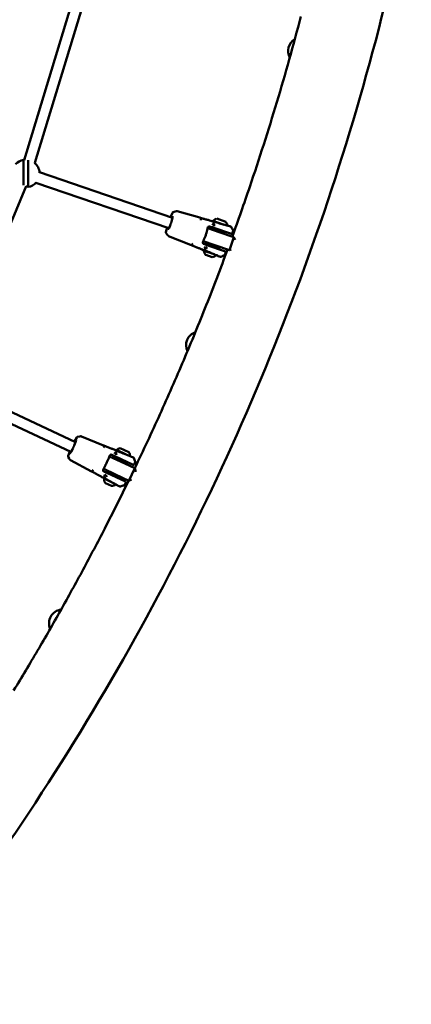
# Model space of a CAD drawing. Units: millimetres. Extents: x 0 to 17384, y 0 to 33067.
# Drawn here: x 14857 to 15428, y 24145 to 25579 of the extents above; entities that cross this region are included whole.
import ezdxf

# ---------------------------------------------------------------- set-up
doc = ezdxf.new("R2010")
doc.units = ezdxf.units.MM
doc.layers.add('MD_Visible', color=7, linetype='Continuous', lineweight=50)

# ---------------------------------------------------------------- blocks, each defined once
blk = doc.blocks.new('CustomObjectsInViewport8_0')
at = {"layer": 'MD_Visible'}
for p, q in [((9284.2, 4652.5), (9370.4, 4935.2)), ((9299.7, 4648.3), (9385.8, 4931)), ((9283.3, 4652.8), (9283.3, 4616)), ((9290, 4613.4), (9290, 4652.2)), ((9306.6, 4634.8), (9500.4, 4568.6)), ((9301.4, 4619.6), (9495.2, 4553.5)), ((9172.7, 4341), (9287.4, 4614.3)), ((9497.7, 4569.5), (9500.4, 4575.9)), ((9501.3, 4576.8), (9504.3, 4577.7)), ((9506.2, 4578), (9504.5, 4577.7)), ((9507.2, 4578), (9540.2, 4568.7)), ((9499.1, 4563.3), (9500.4, 4568.5)), ((9541.9, 4567.9), (9541.8, 4565.9)), ((9559.5, 4564), (9576, 4558.4)), ((9562.1, 4562), (9559.5, 4559.1)), ((9564.9, 4567.2), (9578.1, 4562.7)), ((9490.9, 4547.7), (9492.5, 4554.4)), ((9492.8, 4543.9), (9491, 4546.4)), ((9495.4, 4553.6), (9497.5, 4558.5)), ((9568.6, 4547.4), (9551.8, 4553.2)), ((9554.5, 4552.2), (9554.8, 4553.2)), ((9577.5, 4545.4), (9554.8, 4553.2)), ((9559.4, 4554.2), (9586.3, 4545.1)), ((9561, 4553.7), (9560.2, 4551.3)), ((9590.1, 4540.1), (9568.6, 4547.4)), ((9572.9, 4549.7), (9572.1, 4547.3)), ((9588.9, 4549.4), (9587.6, 4545.7)), ((9492.9, 4543.8), (9494, 4542.5)), ((9526.7, 4529.1), (9494.9, 4541.9)), ((9545.3, 4534.2), (9562.2, 4528.5)), ((9547.7, 4532.4), (9548, 4533.3)), ((9547.7, 4532.4), (9570.4, 4524.6)), ((9577.2, 4544.5), (9577.5, 4545.4)), ((9590.1, 4540.1), (9583.6, 4521.2)), ((9590.1, 4540.1), (9591.6, 4536.2)), ((9528.5, 4528.7), (9529.6, 4530.3)), ((9561.2, 4515.4), (9546.3, 4520.5)), ((9548.1, 4521), (9547.9, 4524.9)), ((9577.7, 4519.6), (9550.7, 4528.8)), ((9553.1, 4530.5), (9552.3, 4528.2)), ((9583.6, 4521.2), (9562.2, 4528.5)), ((9564.9, 4526.5), (9564.2, 4524.2)), ((9570.4, 4524.6), (9570.7, 4525.6)), ((9577, 4514.6), (9578.3, 4518.3)), ((9585.8, 4522.5), (9583.6, 4521.2)), ((9558.2, 4511.2), (9549.2, 4514.3)), ((9178.2, 4326.7), (9359.3, 4241.9)), ((9171.4, 4312.2), (9352.5, 4227.4)), ((9357.8, 4242.6), (9361, 4248.6)), ((9362, 4249.5), (9365.1, 4250)), ((9366.9, 4250.2), (9365.3, 4250)), ((9367.9, 4250.1), (9400.1, 4237)), ((9352.6, 4227.5), (9355.1, 4232.2)), ((9357.2, 4236.8), (9359.3, 4241.8)), ((9400.9, 4236.5), (9400.4, 4234.6)), ((9418.7, 4230.3), (9433.7, 4223.3)), ((9424.3, 4233), (9437, 4227)), ((9348.4, 4221.8), (9351, 4228.1)), ((9350, 4217.7), (9348.4, 4220.4)), ((9350.1, 4217.6), (9351, 4216.3)), ((9424.8, 4213.4), (9408.6, 4220.9)), ((9412.4, 4219.2), (9412.8, 4220.1)), ((9434.5, 4209.9), (9412.8, 4220.1)), ((9416.3, 4221.2), (9443.3, 4208.6)), ((9420.1, 4228.5), (9416.9, 4226)), ((9419.1, 4219.9), (9418, 4217.7)), ((9420.7, 4223.3), (9420.7, 4223.3)), ((9382.3, 4199.2), (9351.7, 4215.6)), ((9400.2, 4202.8), (9416.3, 4195.3)), ((9401.3, 4209.7), (9401.3, 4209.7)), ((9404.1, 4215.7), (9404.1, 4215.7)), ((9445.5, 4203.7), (9424.8, 4213.4)), ((9430.4, 4214.6), (9429.3, 4212.3)), ((9434.1, 4209), (9434.5, 4209.9)), ((9445.5, 4203.7), (9437, 4185.6)), ((9446.3, 4212.6), (9444.6, 4209.1)), ((9445.5, 4203.7), (9447, 4198.7)), ((9383.3, 4198.9), (9384.4, 4200.5)), ((9414.4, 4182.2), (9400.8, 4188.6)), ((9401.7, 4189.3), (9401.6, 4193.3)), ((9403.5, 4200.2), (9403.9, 4201.1)), ((9403.5, 4200.2), (9425.2, 4190)), ((9431.9, 4184.2), (9404.9, 4196.8)), ((9406.1, 4192.2), (9406.1, 4192.2)), ((9408.7, 4197.7), (9407.7, 4195.6)), ((9437, 4185.6), (9416.3, 4195.3)), ((9420, 4192.4), (9419, 4190.3)), ((9425.2, 4190), (9425.6, 4190.9)), ((9411.6, 4178), (9403, 4182)), ((9417.2, 4186.4), (9417.2, 4186.4)), ((9430.7, 4179.3), (9432.4, 4182.9)), ((9440.8, 4187.1), (9437, 4185.6))]:
    blk.add_line(p, q, dxfattribs=at)
for centre, start, end in [((9688.9, 4811.2), 120.5709, 208.5764), ((9540.2, 4383), 108.51, 206.3906), ((9340.5, 3978), 96.8002, 203.9914)]:
    blk.add_arc(centre, 20, start, end, dxfattribs=at)
at = {"layer": 'MD_Visible', "extrusion": (0, 0, -1)}
for centre, radius, start, end in [((-9286.7, 4633.1), 20, 42.4179, 80.3314), ((-9286.7, 4660), 7.92, 284.7027, 295.0282), ((-9286.7, 4633.1), 20, 128.9675, 177.14), ((-9286.7, 4633.1), 20, 220.5394, 260.3659), ((-9286.7, 4606.2), 7.92, 95.1002, 115.0627), ((-9560.7, 4563.6), 1.2, 333.8691, 18.8397), ((-9568.2, 4555.7), 12, 43.5549, 73.7356), ((-9560.7, 4563.6), 1.2, 309.5849, 309.5857), ((-9568.4, 4555.7), 12, 143.9438, 172.7034), ((-9579.2, 4557.3), 1.2, 201.6501, 201.6516), ((-9586.7, 4546), 1, 198.8397, 288.8397), ((-9554.3, 4520.4), 8, 309.7753, 0.8418), ((-9547.4, 4520.1), 1.2, 18.8397, 59.4508), ((-9547.4, 4520.1), 1.2, 81.8744, 81.91), ((-9577.3, 4518.7), 1, 108.8397, 198.8397), ((-9557.9, 4519.2), 8, 218.2538, 267.9042), ((-9419.8, 4229.8), 1.2, 341.5926, 25.0973), ((-9426.4, 4221.1), 12, 49.8125, 79.9932), ((-9419.8, 4229.8), 1.2, 320.2074, 320.2324), ((-9426.6, 4221.1), 12, 150.2014, 178.798), ((-9443.7, 4209.5), 1, 205.0973, 295.0973), ((-9408.7, 4187.6), 8, 316.0328, 7.0993), ((-9401.9, 4188.1), 1.2, 25.0973, 64.1009), ((-9401.9, 4188.1), 1.2, 82.4174, 82.4199), ((-9412.1, 4186), 8, 224.7646, 274.1617), ((-9416.9, 4181), 1.2, 200.848, 200.8489), ((-9431.5, 4183.3), 1, 115.0973, 205.0973)]:
    blk.add_arc(centre, radius, start, end, dxfattribs=at)
for centre, major_axis, ratio, start_param, end_param in [((9501.9, 4562.3), (-2.87, 0.87), 0.211252, 0, 0.000005), ((9540, 4567.9), (0.219, 0.727), 0.22222, -0.003836, 0.006326), ((9558.1, 4562.9), (0.353, 0.693), 0.778663, -0.159229, -0.144948), ((9559.5, 4557.5), (-0.75, -1.85), 0.426441, 1.561191, 2.347285), ((9548.8, 4526.1), (-0.54, -1.93), 0.426441, 0.79432, 1.580412), ((9399.8, 4236.3), (0.293, 0.701), 0.141715, -0.001538, 0.004154), ((9416.9, 4224.4), (-0.95, -1.76), 0.490136, 1.556624, 2.342719), ((9417.9, 4229), (0.397, 0.667), 0.723549, -0.11349, -0.10593), ((9402.8, 4194.4), (-0.74, -1.86), 0.490136, 0.798888, 1.58498)]:
    blk.add_ellipse(centre, major_axis=major_axis, ratio=ratio, start_param=start_param, end_param=end_param, dxfattribs=at)
at = {"layer": 'MD_Visible'}
for centre, major_axis, ratio, start_param, end_param in [((9503.2, 4567.5), (2.95, -0.55), 0.651764, 3.141593, 3.141618), ((9541.2, 4564.3), (-0.55, -1.93), 0.132143, 2.032572, 2.626747), ((9498.2, 4552.6), (-2.67, 1.37), 0.651764, 6.283158, 6.283185), ((9500.3, 4557.5), (-2.8, 1.07), 0.211252, 0, 0.000005), ((9527.1, 4530.1), (-0.373, -0.928), 0.195651, 0.000137, 0.008812), ((9530.2, 4532), (0.75, 1.86), 0.132146, 3.656431, 4.25061), ((9544.6, 4523), (-0.379, -0.925), 0.709071, 6.283141, 6.295405), ((9362, 4240.5), (2.81, -1.05), 0.65787, 3.141593, 3.141608), ((9399.7, 4233), (-0.75, -1.86), 0.060858, 2.036382, 2.630557), ((9355.3, 4226.2), (-2.6, 1.49), 0.65787, 6.283169, 6.283185), ((9382.8, 4200.1), (-0.471, -0.882), 0.124889, 0.000137, 0.004955), ((9385.2, 4202.1), (0.94, 1.77), 0.060862, 3.652622, 4.246801), ((9400.1, 4190.8), (-0.475, -0.88), 0.656747, 6.283183, 6.289667)]:
    blk.add_ellipse(centre, major_axis=major_axis, ratio=ratio, start_param=start_param, end_param=end_param, dxfattribs=at)
for points, knots in [([(8855.5, 3160.9), (8984.4, 3294.2), (9103.4, 3436.7), (9320.4, 3738.5), (9418.1, 3898), (9588.7, 4229.2), (9661.6, 4400.9), (9781.1, 4752.8), (9827.6, 4933), (9893.5, 5298.1), (9912.7, 5483.1), (9918.1, 5668.4)], [2.385639, 2.385639, 2.385639, 2.385639, 2.5300293, 2.5300293, 2.6759388, 2.6759388, 2.8218483, 2.8218483, 2.9677579, 2.9677579, 3.1136674, 3.1136674, 3.1136674, 3.1136674]), ([(9587.6, 4540.9), (9596.3, 4565.1), (9604.8, 4589.3), (9620, 4634), (9626.8, 4654.5), (9640, 4695.7), (9646.3, 4716.3), (9658.8, 4757.7), (9664.8, 4778.4), (9676.5, 4820), (9682.1, 4840.8), (9687.6, 4861.7)], [2.80107258, 2.80107258, 2.80107258, 2.80107258, 2.82184833, 2.82184833, 2.83934271, 2.83934271, 2.85684785, 2.85684785, 2.87435305, 2.87435305, 2.8918476, 2.8918476, 2.8918476, 2.8918476]), ([(9500.4, 4575.9), (9500.5, 4576), (9500.6, 4576.1), (9500.7, 4576.3), (9500.7, 4576.4), (9500.8, 4576.5), (9500.9, 4576.6), (9501.1, 4576.7), (9501.2, 4576.8), (9501.3, 4576.8)], [0, 0, 0, 0, 0.0471066, 0.0471066, 0.0770831, 0.0770831, 0.111381, 0.111381, 0.1496761, 0.1496761, 0.1496761, 0.1496761]), ([(9506.2, 4578), (9506.4, 4578.1), (9506.6, 4578.1), (9506.9, 4578.1), (9507, 4578), (9507.2, 4578)], [0, 0, 0, 0, 0.0640951, 0.0640951, 0.1023566, 0.1023566, 0.1023566, 0.1023566]), ([(9497.5, 4558.6), (9497.6, 4558.9), (9497.7, 4559.2), (9497.9, 4559.8), (9498, 4560.1), (9498.3, 4560.7), (9498.4, 4561), (9498.6, 4561.7), (9498.7, 4562), (9498.9, 4562.6), (9499, 4562.9), (9499.1, 4563.2)], [4.4965566, 4.4965566, 4.4965566, 4.4965566, 4.5828896, 4.5828896, 4.6692225, 4.6692225, 4.7555555, 4.7555555, 4.8418884, 4.8418884, 4.9282213, 4.9282213, 4.9282213, 4.9282213]), ([(9499.1, 4563.2), (9499.2, 4563.8), (9499.4, 4564.3), (9499.6, 4565.1), (9499.7, 4565.4), (9499.7, 4565.7), (9499.8, 4565.8), (9499.8, 4566), (9499.8, 4566.2), (9500, 4566.8), (9500.1, 4567.2), (9500.2, 4567.8), (9500.3, 4567.9), (9500.3, 4568.1)], [0, 0, 0, 0, 0.1765268, 0.1765268, 0.2734702, 0.2734702, 0.2919304, 0.2919304, 0.3473259, 0.3473259, 0.5141428, 0.5141428, 0.5739193, 0.5739193, 0.5739193, 0.5739193]), ([(9500.3, 4568.1), (9500.4, 4568.5), (9500.4, 4568.9), (9500.5, 4569.7), (9500.6, 4570), (9500.6, 4570.4), (9500.6, 4570.6), (9500.6, 4570.6), (9500.6, 4570.6), (9500.6, 4570.6)], [5.43419, 5.43419, 5.43419, 5.43419, 5.6039891, 5.6039891, 5.7737881, 5.7737881, 5.9435872, 5.9435872, 5.9693828, 5.9693828, 5.9693828, 5.9693828]), ([(9558.4, 4563.6), (9557.1, 4563.9), (9555.8, 4564.3), (9554.4, 4564.7), (9554.4, 4564.7), (9553.7, 4564.9), (9553, 4565.1), (9552.3, 4565.3), (9552.3, 4565.3), (9551.5, 4565.5), (9550.8, 4565.7), (9550, 4565.9), (9550, 4565.9), (9549.3, 4566.1), (9548.5, 4566.3), (9547.7, 4566.5), (9547.7, 4566.6), (9546.9, 4566.8), (9546.1, 4567), (9545.3, 4567.2), (9545.2, 4567.2), (9544.4, 4567.5), (9543.6, 4567.7), (9542.7, 4567.9), (9542.7, 4567.9), (9542.3, 4568.1), (9541.9, 4568.2), (9541.4, 4568.3), (9541.4, 4568.3), (9541.2, 4568.4), (9541, 4568.4), (9540.8, 4568.5), (9540.8, 4568.5), (9540.6, 4568.5), (9540.6, 4568.5), (9540.5, 4568.6), (9540.4, 4568.6), (9540.3, 4568.6), (9540.2, 4568.6), (9540.2, 4568.7)], [0, 0, 0, 0, 0.00556987, 0.00556987, 0.00560374, 0.00560374, 0.0083548, 0.0083548, 0.00840561, 0.00840561, 0.01113974, 0.01113974, 0.01120748, 0.01120748, 0.01392467, 0.01392467, 0.01400935, 0.01400935, 0.01670961, 0.01670961, 0.01681121, 0.01681121, 0.01949454, 0.01949454, 0.01961307, 0.01961307, 0.02088701, 0.02088701, 0.02101399, 0.02101399, 0.02158324, 0.02158324, 0.02171446, 0.02171446, 0.02193136, 0.02193136, 0.02210542, 0.02210542, 0.02227947, 0.02227947, 0.02227947, 0.02227947]), ([(9557.4, 4563.7), (9557.4, 4563.7), (9557.4, 4563.7), (9557.4, 4563.7), (9557.4, 4563.7), (9557.6, 4563.7), (9557.9, 4563.6), (9558.7, 4563.3), (9559.3, 4563.1), (9561, 4562.7), (9562, 4562.4), (9564.3, 4561.7), (9565.6, 4561.3), (9568.2, 4560.6), (9569.6, 4560.2), (9572.3, 4559.4), (9573.6, 4559), (9576.1, 4558.3), (9577.3, 4558), (9579.3, 4557.5), (9580.1, 4557.2), (9581.4, 4556.9), (9581.9, 4556.8), (9582.1, 4556.7), (9582.2, 4556.7), (9582.2, 4556.7), (9582.2, 4556.7), (9582.2, 4556.7)], [0.112189, 0.112189, 0.112189, 0.112189, 0.12374, 0.12374, 0.231314, 0.231314, 0.503211, 0.503211, 0.901938, 0.901938, 1.321269, 1.321269, 1.743181, 1.743181, 2.165443, 2.165443, 2.588934, 2.588934, 3.012399, 3.012399, 3.434803, 3.434803, 3.855978, 3.855978, 3.956762, 3.956762, 3.974622, 3.974622, 3.974622, 3.974622]), ([(9491, 4546.4), (9490.9, 4546.5), (9490.9, 4546.6), (9490.8, 4546.8), (9490.8, 4546.9), (9490.8, 4547.1), (9490.8, 4547.2), (9490.8, 4547.5), (9490.8, 4547.6), (9490.9, 4547.7)], [0, 0, 0, 0, 0.0341947, 0.0341947, 0.0680306, 0.0680306, 0.1029568, 0.1029568, 0.1497181, 0.1497181, 0.1497181, 0.1497181]), ([(9494.1, 4551.8), (9494.1, 4551.8), (9494.1, 4551.8), (9494.3, 4551.9), (9494.4, 4552.1), (9494.7, 4552.5), (9494.8, 4552.8), (9495.2, 4553.4), (9495.3, 4553.7), (9495.5, 4554)], [3.4553951, 3.4553951, 3.4553951, 3.4553951, 3.5348775, 3.5348775, 3.6934762, 3.6934762, 3.8632753, 3.8632753, 3.990588, 3.990588, 3.990588, 3.990588]), ([(9495.5, 4554), (9495.7, 4554.3), (9495.8, 4554.7), (9496.2, 4555.4), (9496.3, 4555.7), (9496.5, 4556.1), (9496.5, 4556.2), (9496.7, 4556.6), (9496.8, 4556.9), (9497.1, 4557.7), (9497.3, 4558.1), (9497.5, 4558.6)], [0, 0, 0, 0, 0.1651767, 0.1651767, 0.2776454, 0.2776454, 0.3143256, 0.3143256, 0.424461, 0.424461, 0.5738272, 0.5738272, 0.5738272, 0.5738272]), ([(9549.9, 4546.4), (9549.7, 4545.7), (9549.5, 4544.9), (9549.1, 4543.8), (9549, 4543.5), (9548.6, 4542.3), (9548.3, 4541.5), (9548, 4540.8)], [0, 0, 0, 0, 0.2356544, 0.2356544, 0.3506928, 0.3506928, 0.6039336, 0.6039336, 0.6039336, 0.6039336]), ([(9552.5, 4555.3), (9552.4, 4555.1), (9552.3, 4555), (9552.2, 4554.7), (9552.2, 4554.7), (9552.2, 4554.6)], [0, 0, 0, 0, 0.05674648, 0.05674648, 0.07631926, 0.07631926, 0.07631926, 0.07631926]), ([(9553.1, 4555.8), (9553, 4555.7), (9552.8, 4555.6), (9552.6, 4555.4), (9552.6, 4555.3), (9552.5, 4555.3)], [0, 0, 0, 0, 0.05444593, 0.05444593, 0.07803617, 0.07803617, 0.07803617, 0.07803617]), ([(9554.6, 4555.9), (9554.4, 4555.9), (9554.2, 4556), (9553.9, 4556), (9553.8, 4556), (9553.7, 4555.9)], [0, 0, 0, 0, 0.06784694, 0.06784694, 0.09964998, 0.09964998, 0.09964998, 0.09964998]), ([(9560.5, 4557.7), (9560.5, 4557.7), (9560.5, 4557.7), (9560.4, 4557.7), (9560.3, 4557.7), (9560.1, 4557.7), (9559.9, 4557.7), (9559.8, 4557.7), (9559.7, 4557.7), (9559.5, 4557.7), (9559.4, 4557.7), (9559.3, 4557.7), (9559.1, 4557.7)], [0, 0, 0, 0, 0.000056617, 0.000056617, 0.000056617, 0.000626577, 0.000626577, 0.000626577, 0.001033879, 0.001033879, 0.001033879, 0.001463336, 0.001463336, 0.001463336, 0.001463336]), ([(9562.6, 4557.8), (9562.6, 4557.8), (9562.5, 4557.8), (9562.4, 4557.8), (9562.4, 4557.8), (9562.3, 4557.8), (9562.2, 4557.8), (9562.2, 4557.8), (9562.1, 4557.8), (9562, 4557.8), (9561.9, 4557.8), (9561.9, 4557.8), (9561.8, 4557.8), (9561.7, 4557.8), (9561.7, 4557.8), (9561.6, 4557.8), (9561.6, 4557.8), (9561.6, 4557.7), (9561.5, 4557.7), (9561.5, 4557.7), (9561.4, 4557.7), (9561.3, 4557.7), (9561.3, 4557.7), (9561.2, 4557.7), (9561.1, 4557.7), (9561.1, 4557.7), (9561.1, 4557.7), (9561.1, 4557.7), (9561, 4557.7), (9560.9, 4557.7), (9560.9, 4557.7), (9560.8, 4557.7), (9560.7, 4557.7), (9560.6, 4557.7), (9560.6, 4557.7), (9560.5, 4557.7), (9560.5, 4557.7)], [-0.000028545, -0.000028545, -0.000028545, -0.000028545, 0.000169542, 0.000169542, 0.000169542, 0.000369659, 0.000369659, 0.000369659, 0.000574198, 0.000574198, 0.000574198, 0.000781699, 0.000781699, 0.000781699, 0.000994637, 0.000994637, 0.000994637, 0.0010668, 0.0010668, 0.0010668, 0.001288385, 0.001288385, 0.001288385, 0.001490327, 0.001490327, 0.001490327, 0.001519101, 0.001519101, 0.001519101, 0.001755334, 0.001755334, 0.001755334, 0.002001343, 0.002001343, 0.002001343, 0.00216204, 0.00216204, 0.00216204, 0.00216204]), ([(9580.3, 4557.4), (9581.5, 4557), (9582.5, 4556.7), (9584.2, 4556.2), (9584.8, 4556), (9585.2, 4555.9), (9585.3, 4555.8), (9585.4, 4555.8), (9585.4, 4555.8), (9585.5, 4555.7), (9585.6, 4555.7), (9585.7, 4555.7), (9585.7, 4555.6), (9585.8, 4555.6), (9585.8, 4555.5), (9585.9, 4555.4), (9585.9, 4555.4), (9586, 4555.3)], [2.507293, 2.507293, 2.507293, 2.507293, 3.017722, 3.017722, 3.550925, 3.550925, 3.704234, 3.704234, 3.779838, 3.779838, 3.820319, 3.820319, 3.838844, 3.838844, 3.856247, 3.856247, 3.87826, 3.87826, 3.87826, 3.87826]), ([(9588.8, 4550.2), (9588.9, 4550.1), (9588.9, 4550), (9588.9, 4549.8), (9588.9, 4549.7), (9588.9, 4549.5), (9588.9, 4549.5), (9588.9, 4549.4)], [0, 0, 0, 0, 0.0306987, 0.0306987, 0.06268074, 0.06268074, 0.08495772, 0.08495772, 0.08495772, 0.08495772]), ([(9494.9, 4541.9), (9494.7, 4542), (9494.6, 4542.1), (9494.3, 4542.3), (9494.2, 4542.4), (9494.1, 4542.5), (9494.1, 4542.5), (9494, 4542.5)], [0, 0, 0, 0, 0.0495345, 0.0495345, 0.096908, 0.096908, 0.1024759, 0.1024759, 0.1024759, 0.1024759]), ([(9544.8, 4532.9), (9544.7, 4532.7), (9544.6, 4532.5), (9544.6, 4532.3), (9544.6, 4532.2), (9544.6, 4532.2)], [0, 0, 0, 0, 0.0667428, 0.0667428, 0.0762039, 0.0762039, 0.0762039, 0.0762039]), ([(9544.6, 4532.2), (9544.6, 4532), (9544.7, 4531.8), (9544.8, 4531.6), (9544.8, 4531.5), (9544.8, 4531.4)], [0, 0, 0, 0, 0.05733265, 0.05733265, 0.07800599, 0.07800599, 0.07800599, 0.07800599]), ([(9544.8, 4531.4), (9544.9, 4531.3), (9545, 4531.1), (9545.1, 4531), (9545.1, 4531), (9545.2, 4530.9)], [0, 0, 0, 0, 0.05298493, 0.05298493, 0.06062656, 0.06062656, 0.06062656, 0.06062656]), ([(9445.5, 4203.7), (9458, 4229.7), (9470.2, 4255.8), (9494, 4308.4), (9505.6, 4334.8), (9528.2, 4387.9), (9539.1, 4414.6), (9560.4, 4468.2), (9570.7, 4495.1), (9580.7, 4522.2)], [2.70234391, 2.70234391, 2.70234391, 2.70234391, 2.72566345, 2.72566345, 2.74900852, 2.74900852, 2.77235374, 2.77235374, 2.79567369, 2.79567369, 2.79567369, 2.79567369]), ([(9526.7, 4529.1), (9526.7, 4529.1), (9526.8, 4529.1), (9526.9, 4529.1), (9527, 4529), (9527.1, 4529), (9527.2, 4528.9), (9527.4, 4528.9), (9527.6, 4528.8), (9527.8, 4528.7), (9528.3, 4528.5), (9528.7, 4528.3), (9529.1, 4528.2), (9529.9, 4527.8), (9530.7, 4527.5), (9531.5, 4527.2), (9531.6, 4527.2), (9531.6, 4527.2), (9531.6, 4527.2), (9532.4, 4526.9), (9533.1, 4526.5), (9533.9, 4526.2), (9533.9, 4526.2), (9533.9, 4526.2), (9533.9, 4526.2), (9534.7, 4525.9), (9535.4, 4525.6), (9536.1, 4525.3), (9536.2, 4525.3), (9536.2, 4525.3), (9536.2, 4525.3), (9536.9, 4525), (9537.6, 4524.7), (9538.3, 4524.4), (9538.3, 4524.4), (9538.3, 4524.4), (9538.4, 4524.4), (9539, 4524.1), (9539.7, 4523.9), (9540.4, 4523.6), (9540.4, 4523.6), (9540.4, 4523.6), (9540.4, 4523.6), (9541.7, 4523), (9543, 4522.5), (9544.2, 4522)], [0, 0, 0, 0, 0.00017256, 0.00017256, 0.00017256, 0.00056002, 0.00056002, 0.00056002, 0.00125442, 0.00125442, 0.00125442, 0.00264326, 0.00264326, 0.00264326, 0.00542098, 0.00542098, 0.00542098, 0.0055218, 0.0055218, 0.0055218, 0.00819867, 0.00819867, 0.00819867, 0.0082827, 0.0082827, 0.0082827, 0.01097638, 0.01097638, 0.01097638, 0.01104359, 0.01104359, 0.01104359, 0.01375408, 0.01375408, 0.01375408, 0.01380449, 0.01380449, 0.01380449, 0.01653178, 0.01653178, 0.01653178, 0.01656539, 0.01656539, 0.01656539, 0.02208719, 0.02208719, 0.02208719, 0.02208719]), ([(9566.6, 4513.2), (9566.6, 4513.2), (9566.6, 4513.2), (9566.6, 4513.2), (9566.6, 4513.2), (9566.4, 4513.3), (9566.2, 4513.4), (9565.5, 4513.7), (9564.9, 4513.9), (9563.4, 4514.5), (9562.5, 4514.9), (9560.4, 4515.8), (9559.2, 4516.2), (9556.8, 4517.2), (9555.5, 4517.7), (9553.1, 4518.7), (9551.8, 4519.2), (9549.5, 4520.1), (9548.5, 4520.5), (9546.6, 4521.3), (9545.8, 4521.6), (9544.6, 4522), (9544.2, 4522.2), (9543.9, 4522.3), (9543.9, 4522.3), (9543.9, 4522.3)], [0.110751, 0.110751, 0.110751, 0.110751, 0.119894, 0.119894, 0.220275, 0.220275, 0.471904, 0.471904, 0.849489, 0.849489, 1.248504, 1.248504, 1.650493, 1.650493, 2.053125, 2.053125, 2.455772, 2.455772, 2.858591, 2.858591, 3.260483, 3.260483, 3.660454, 3.660454, 3.783405, 3.783405, 3.783405, 3.783405]), ([(9545.2, 4530.9), (9545.3, 4530.8), (9545.5, 4530.7), (9545.7, 4530.5), (9545.8, 4530.5), (9546, 4530.4)], [0.002429, 0.002429, 0.002429, 0.002429, 0.06417519, 0.06417519, 0.10210639, 0.10210639, 0.10210639, 0.10210639]), ([(9548.4, 4526.2), (9548.5, 4526.2), (9548.6, 4526.1), (9548.7, 4526), (9548.8, 4525.9), (9549, 4525.8), (9549.1, 4525.6), (9549.2, 4525.6), (9549.3, 4525.5), (9549.4, 4525.4), (9549.4, 4525.4), (9549.4, 4525.4), (9549.5, 4525.4)], [-0.000024902, -0.000024902, -0.000024902, -0.000024902, 0.000404537, 0.000404537, 0.000404537, 0.000974495, 0.000974495, 0.000974495, 0.001381805, 0.001381805, 0.001381805, 0.001438434, 0.001438434, 0.001438434, 0.001438434]), ([(9549.5, 4525.4), (9549.5, 4525.3), (9549.6, 4525.3), (9549.7, 4525.2), (9549.7, 4525.2), (9549.8, 4525.1), (9549.8, 4525.1), (9549.9, 4525.1), (9549.9, 4525), (9550, 4525), (9550, 4524.9), (9550.1, 4524.9), (9550.1, 4524.8), (9550.2, 4524.8), (9550.2, 4524.8), (9550.3, 4524.7), (9550.3, 4524.7), (9550.4, 4524.6), (9550.4, 4524.6), (9550.5, 4524.5), (9550.6, 4524.5), (9550.6, 4524.4), (9550.6, 4524.4), (9550.6, 4524.4), (9550.7, 4524.4), (9550.7, 4524.3), (9550.7, 4524.3), (9550.8, 4524.2), (9550.8, 4524.2), (9550.9, 4524.2), (9550.9, 4524.1), (9551, 4524.1), (9551, 4524.1), (9551, 4524), (9551.1, 4524), (9551.1, 4524), (9551.1, 4524)], [0.000000021, 0.000000021, 0.000000021, 0.000000021, 0.000252764, 0.000252764, 0.000252764, 0.000502871, 0.000502871, 0.000502871, 0.000663013, 0.000663013, 0.000663013, 0.000909853, 0.000909853, 0.000909853, 0.001081874, 0.001081874, 0.001081874, 0.001325085, 0.001325085, 0.001325085, 0.001564677, 0.001564677, 0.001564677, 0.001622811, 0.001622811, 0.001622811, 0.001791644, 0.001791644, 0.001791644, 0.001957926, 0.001957926, 0.001957926, 0.002121443, 0.002121443, 0.002121443, 0.002163748, 0.002163748, 0.002163748, 0.002163748]), ([(9571.1, 4511.7), (9571, 4511.7), (9570.9, 4511.6), (9570.8, 4511.6), (9570.7, 4511.6), (9570.7, 4511.6), (9570.6, 4511.6), (9570.5, 4511.6), (9570.5, 4511.6), (9570.5, 4511.7), (9570.4, 4511.7), (9570.4, 4511.7), (9570.3, 4511.7), (9570.2, 4511.7), (9570, 4511.8), (9569.5, 4512), (9569.1, 4512.1), (9567.8, 4512.6), (9566.8, 4513), (9565.1, 4513.7), (9564.6, 4513.9), (9564, 4514.1)], [0, 0, 0, 0, 0.030873, 0.030873, 0.043457, 0.043457, 0.063286, 0.063286, 0.083407, 0.083407, 0.115788, 0.115788, 0.198745, 0.198745, 0.447782, 0.447782, 0.793364, 0.793364, 1.344742, 1.344742, 1.555032, 1.555032, 1.555032, 1.555032]), ([(9577, 4514.6), (9577, 4514.5), (9576.9, 4514.4), (9576.8, 4514.2), (9576.7, 4514.2), (9576.6, 4514.1), (9576.5, 4514), (9576.5, 4514)], [0, 0, 0, 0, 0.03305669, 0.03305669, 0.06619702, 0.06619702, 0.08494277, 0.08494277, 0.08494277, 0.08494277]), ([(9361, 4248.6), (9361.1, 4248.7), (9361.1, 4248.8), (9361.2, 4249), (9361.3, 4249.1), (9361.4, 4249.2), (9361.5, 4249.3), (9361.6, 4249.4), (9361.6, 4249.4), (9361.8, 4249.5), (9361.9, 4249.5), (9362, 4249.5)], [0, 0, 0, 0, 0.0393237, 0.0393237, 0.0846445, 0.0846445, 0.1036807, 0.1036807, 0.1289216, 0.1289216, 0.1586272, 0.1586272, 0.1586272, 0.1586272]), ([(9366.9, 4250.2), (9367.1, 4250.2), (9367.3, 4250.2), (9367.6, 4250.2), (9367.8, 4250.1), (9367.9, 4250.1)], [0, 0, 0, 0, 0.0648299, 0.0648299, 0.1043838, 0.1043838, 0.1043838, 0.1043838]), ([(9353.3, 4228.9), (9353.7, 4229.5), (9354, 4230.2), (9354.4, 4230.9), (9354.4, 4230.9), (9354.4, 4230.9), (9354.4, 4230.9), (9354.4, 4231), (9354.4, 4231), (9354.5, 4231.2), (9354.6, 4231.3), (9354.8, 4231.7), (9354.9, 4232), (9355.1, 4232.3)], [0, 0, 0, 0, 0.2507352, 0.2507352, 0.2513626, 0.2513626, 0.2563817, 0.2563817, 0.2764588, 0.2764588, 0.315547, 0.315547, 0.4184412, 0.4184412, 0.4184412, 0.4184412]), ([(9355.1, 4232.3), (9355.2, 4232.6), (9355.4, 4232.9), (9355.7, 4233.5), (9355.8, 4233.8), (9356.1, 4234.4), (9356.2, 4234.7), (9356.5, 4235.3), (9356.7, 4235.6), (9356.9, 4236.2), (9357.1, 4236.5), (9357.2, 4236.8)], [4.4965566, 4.4965566, 4.4965566, 4.4965566, 4.5828896, 4.5828896, 4.6692225, 4.6692225, 4.7555555, 4.7555555, 4.8418884, 4.8418884, 4.9282213, 4.9282213, 4.9282213, 4.9282213]), ([(9357.2, 4236.8), (9357.3, 4237.1), (9357.4, 4237.3), (9357.6, 4237.8), (9357.7, 4238), (9357.8, 4238.2), (9357.8, 4238.2), (9357.8, 4238.3), (9357.8, 4238.3), (9357.8, 4238.3), (9357.8, 4238.3), (9357.8, 4238.3), (9357.8, 4238.3), (9357.8, 4238.3), (9357.8, 4238.3), (9357.8, 4238.3)], [0, 0, 0, 0, 0.0914722, 0.0914722, 0.1600516, 0.1600516, 0.1664788, 0.1664788, 0.1676839, 0.1676839, 0.1677196, 0.1677196, 0.1677375, 0.1677375, 0.1677482, 0.1677482, 0.1677482, 0.1677482]), ([(9358.7, 4240.3), (9358.7, 4240.3), (9358.7, 4240.3), (9358.7, 4240.3), (9358.7, 4240.3), (9358.7, 4240.3), (9358.7, 4240.3), (9358.7, 4240.3), (9358.7, 4240.3), (9358.7, 4240.3), (9358.7, 4240.3), (9358.7, 4240.3), (9358.7, 4240.3), (9358.7, 4240.4), (9358.7, 4240.4), (9358.9, 4240.8), (9359, 4241.2), (9359.2, 4241.5)], [0, 0, 0, 0, 0.0000352, 0.0000352, 0.0000937, 0.0000937, 0.0002109, 0.0002109, 0.0004453, 0.0004453, 0.000914, 0.000914, 0.0018514, 0.0018514, 0.0162738, 0.0162738, 0.1672176, 0.1672176, 0.1672176, 0.1672176]), ([(9359.2, 4241.5), (9359.3, 4242), (9359.5, 4242.4), (9359.7, 4243.1), (9359.8, 4243.5), (9360, 4244), (9360, 4244.2), (9360, 4244.3), (9360, 4244.3), (9360, 4244.3)], [5.43419, 5.43419, 5.43419, 5.43419, 5.6039891, 5.6039891, 5.7737881, 5.7737881, 5.9435872, 5.9435872, 6.0078136, 6.0078136, 6.0078136, 6.0078136]), ([(9418.3, 4229.7), (9417, 4230.2), (9415.6, 4230.7), (9414.2, 4231.3), (9414.2, 4231.3), (9413.5, 4231.6), (9412.8, 4231.9), (9412, 4232.2), (9412, 4232.2), (9411.3, 4232.5), (9410.6, 4232.8), (9409.8, 4233.1), (9409.8, 4233.1), (9409, 4233.4), (9408.2, 4233.7), (9407.4, 4234), (9407.4, 4234), (9406.6, 4234.4), (9405.9, 4234.7), (9405, 4235), (9405, 4235), (9404.2, 4235.3), (9403.4, 4235.7), (9402.6, 4236), (9402.5, 4236), (9402.1, 4236.2), (9401.7, 4236.3), (9401.3, 4236.5), (9401.3, 4236.5), (9401, 4236.6), (9400.9, 4236.7), (9400.7, 4236.8), (9400.6, 4236.8), (9400.5, 4236.8), (9400.4, 4236.9), (9400.3, 4236.9), (9400.3, 4236.9), (9400.2, 4237), (9400.1, 4237), (9400.1, 4237)], [0, 0, 0, 0, 0.00556987, 0.00556987, 0.00560374, 0.00560374, 0.0083548, 0.0083548, 0.00840561, 0.00840561, 0.01113974, 0.01113974, 0.01120748, 0.01120748, 0.01392467, 0.01392467, 0.01400935, 0.01400935, 0.01670961, 0.01670961, 0.01681121, 0.01681121, 0.01949454, 0.01949454, 0.01961307, 0.01961307, 0.02088701, 0.02088701, 0.02101399, 0.02101399, 0.02158324, 0.02158324, 0.02171446, 0.02171446, 0.02193136, 0.02193136, 0.02210542, 0.02210542, 0.02227947, 0.02227947, 0.02227947, 0.02227947]), ([(9416.5, 4230.3), (9416.5, 4230.3), (9416.5, 4230.3), (9416.5, 4230.3), (9416.5, 4230.3), (9416.7, 4230.2), (9416.9, 4230.1), (9417.6, 4229.8), (9418.3, 4229.6), (9419.8, 4228.9), (9420.8, 4228.5), (9423, 4227.6), (9424.2, 4227.1), (9426.8, 4226.1), (9428.1, 4225.5), (9430.7, 4224.5), (9432, 4224), (9434.4, 4223), (9435.6, 4222.5), (9437.5, 4221.7), (9438.3, 4221.4), (9439.6, 4220.9), (9440.1, 4220.7), (9440.4, 4220.6), (9440.4, 4220.6), (9440.5, 4220.6), (9440.5, 4220.6), (9440.5, 4220.6)], [0.106593, 0.106593, 0.106593, 0.106593, 0.114173, 0.114173, 0.213242, 0.213242, 0.487944, 0.487944, 0.892569, 0.892569, 1.312742, 1.312742, 1.735277, 1.735277, 2.158271, 2.158271, 2.581395, 2.581395, 3.005168, 3.005168, 3.428077, 3.428077, 3.849639, 3.849639, 3.96222, 3.96222, 4.005537, 4.005537, 4.005537, 4.005537]), ([(9348.4, 4220.4), (9348.3, 4220.5), (9348.3, 4220.6), (9348.2, 4220.9), (9348.2, 4221), (9348.2, 4221.1), (9348.2, 4221.2), (9348.3, 4221.4), (9348.3, 4221.4), (9348.4, 4221.6), (9348.4, 4221.7), (9348.4, 4221.8)], [0, 0, 0, 0, 0.0329087, 0.0329087, 0.0653675, 0.0653675, 0.0924178, 0.0924178, 0.1229402, 0.1229402, 0.1585419, 0.1585419, 0.1585419, 0.1585419]), ([(9351.7, 4215.6), (9351.6, 4215.6), (9351.4, 4215.7), (9351.2, 4216), (9351.1, 4216.1), (9351, 4216.2), (9351, 4216.2), (9351, 4216.3)], [0, 0, 0, 0, 0.0490783, 0.0490783, 0.0965616, 0.0965616, 0.1045237, 0.1045237, 0.1045237, 0.1045237]), ([(9351.1, 4225.3), (9351.1, 4225.3), (9351.1, 4225.3), (9351.1, 4225.3), (9351.2, 4225.3), (9351.3, 4225.5), (9351.5, 4225.7), (9351.8, 4226.3), (9352, 4226.6), (9352.4, 4227.2), (9352.5, 4227.4), (9352.7, 4227.7)], [3.4169643, 3.4169643, 3.4169643, 3.4169643, 3.4184651, 3.4184651, 3.5322192, 3.5322192, 3.7020182, 3.7020182, 3.8718173, 3.8718173, 3.990588, 3.990588, 3.990588, 3.990588]), ([(9352.7, 4227.7), (9352.8, 4227.9), (9352.9, 4228.1), (9353.1, 4228.4), (9353.1, 4228.5), (9353.2, 4228.7), (9353.3, 4228.8), (9353.3, 4228.8), (9353.3, 4228.8), (9353.3, 4228.9), (9353.3, 4228.9), (9353.3, 4228.9), (9353.3, 4228.9), (9353.3, 4228.9), (9353.3, 4228.9), (9353.3, 4228.9), (9353.3, 4228.9), (9353.3, 4228.9)], [0, 0, 0, 0, 0.0859463, 0.0859463, 0.1380708, 0.1380708, 0.1576086, 0.1576086, 0.1649349, 0.1649349, 0.1663086, 0.1663086, 0.1673803, 0.1673803, 0.1674138, 0.1674138, 0.1674239, 0.1674239, 0.1674239, 0.1674239]), ([(9409.7, 4222.9), (9409.5, 4222.8), (9409.4, 4222.7), (9409.3, 4222.4), (9409.3, 4222.4), (9409.2, 4222.3)], [0, 0, 0, 0, 0.0563072, 0.0563072, 0.0767295, 0.0767295, 0.0767295, 0.0767295]), ([(9410.3, 4223.3), (9410.2, 4223.3), (9410, 4223.2), (9409.8, 4223), (9409.7, 4223), (9409.7, 4222.9)], [0, 0, 0, 0, 0.05439987, 0.05439987, 0.07857345, 0.07857345, 0.07857345, 0.07857345]), ([(9411.9, 4223.3), (9411.7, 4223.4), (9411.5, 4223.4), (9411.1, 4223.5), (9411, 4223.5), (9410.8, 4223.5)], [0, 0, 0, 0, 0.0657096, 0.0657096, 0.1087117, 0.1087117, 0.1087117, 0.1087117]), ([(9417.7, 4224.6), (9417.7, 4224.6), (9417.7, 4224.6), (9417.6, 4224.6), (9417.5, 4224.6), (9417.3, 4224.6), (9417.1, 4224.6), (9417, 4224.6), (9416.9, 4224.6), (9416.8, 4224.7), (9416.6, 4224.7), (9416.5, 4224.7), (9416.4, 4224.7)], [0, 0, 0, 0, 0.000056617, 0.000056617, 0.000056617, 0.000626577, 0.000626577, 0.000626577, 0.001033879, 0.001033879, 0.001033879, 0.001463336, 0.001463336, 0.001463336, 0.001463336]), ([(9419.8, 4224.5), (9419.7, 4224.5), (9419.6, 4224.5), (9419.6, 4224.5), (9419.5, 4224.5), (9419.5, 4224.5), (9419.4, 4224.5), (9419.3, 4224.5), (9419.2, 4224.5), (9419.2, 4224.5), (9419.1, 4224.5), (9419, 4224.5), (9419, 4224.5), (9418.9, 4224.5), (9418.8, 4224.5), (9418.8, 4224.5), (9418.7, 4224.5), (9418.7, 4224.5), (9418.7, 4224.5), (9418.6, 4224.5), (9418.6, 4224.5), (9418.5, 4224.5), (9418.4, 4224.5), (9418.4, 4224.5), (9418.3, 4224.5), (9418.3, 4224.5), (9418.3, 4224.5), (9418.3, 4224.5), (9418.2, 4224.5), (9418.1, 4224.5), (9418.1, 4224.5), (9418, 4224.5), (9417.9, 4224.5), (9417.8, 4224.6), (9417.8, 4224.6), (9417.7, 4224.6), (9417.7, 4224.6)], [-0.000028545, -0.000028545, -0.000028545, -0.000028545, 0.000169542, 0.000169542, 0.000169542, 0.000369659, 0.000369659, 0.000369659, 0.000574198, 0.000574198, 0.000574198, 0.000781699, 0.000781699, 0.000781699, 0.000994637, 0.000994637, 0.000994637, 0.0010668, 0.0010668, 0.0010668, 0.001288385, 0.001288385, 0.001288385, 0.001490327, 0.001490327, 0.001490327, 0.001519101, 0.001519101, 0.001519101, 0.001755334, 0.001755334, 0.001755334, 0.002001343, 0.002001343, 0.002001343, 0.002162038, 0.002162038, 0.002162038, 0.002162038]), ([(9438.6, 4221.4), (9438.8, 4221.3), (9439.1, 4221.2), (9440.4, 4220.7), (9441.4, 4220.3), (9442.8, 4219.7), (9443.2, 4219.5), (9443.5, 4219.4), (9443.5, 4219.4), (9443.6, 4219.3), (9443.6, 4219.3), (9443.6, 4219.3), (9443.7, 4219.3), (9443.7, 4219.2), (9443.7, 4219.2), (9443.8, 4219.2), (9443.8, 4219.2), (9443.9, 4219.1), (9443.9, 4219), (9444, 4218.9), (9444, 4218.9), (9444, 4218.8)], [2.392805, 2.392805, 2.392805, 2.392805, 2.494319, 2.494319, 3.026591, 3.026591, 3.559157, 3.559157, 3.650725, 3.650725, 3.697093, 3.697093, 3.711382, 3.711382, 3.720313, 3.720313, 3.738436, 3.738436, 3.755879, 3.755879, 3.774161, 3.774161, 3.774161, 3.774161]), ([(9399.5, 4201.6), (9399.4, 4201.4), (9399.4, 4201.2), (9399.3, 4200.9), (9399.3, 4200.9), (9399.3, 4200.8)], [0, 0, 0, 0, 0.06642285, 0.06642285, 0.07661384, 0.07661384, 0.07661384, 0.07661384]), ([(9405.9, 4214.5), (9405.6, 4213.8), (9405.3, 4213.1), (9404.7, 4211.7), (9404.3, 4211), (9403.8, 4209.9), (9403.6, 4209.5), (9403.4, 4209.2)], [0, 0, 0, 0, 0.232843, 0.232843, 0.4626808, 0.4626808, 0.6010095, 0.6010095, 0.6010095, 0.6010095]), ([(9446.3, 4213.4), (9446.3, 4213.3), (9446.4, 4213.2), (9446.4, 4213), (9446.4, 4212.9), (9446.3, 4212.7), (9446.3, 4212.7), (9446.3, 4212.6)], [0, 0, 0, 0, 0.0316271, 0.0316271, 0.06390182, 0.06390182, 0.08395421, 0.08395421, 0.08395421, 0.08395421]), ([(9382.3, 4199.2), (9382.4, 4199.2), (9382.4, 4199.2), (9382.5, 4199.1), (9382.6, 4199.1), (9382.7, 4199), (9382.8, 4198.9), (9383, 4198.8), (9383.2, 4198.7), (9383.5, 4198.6), (9383.9, 4198.4), (9384.3, 4198.2), (9384.7, 4198), (9385.5, 4197.5), (9386.2, 4197.1), (9387, 4196.7), (9387.1, 4196.7), (9387.1, 4196.7), (9387.1, 4196.7), (9387.9, 4196.3), (9388.6, 4195.9), (9389.3, 4195.5), (9389.3, 4195.5), (9389.4, 4195.4), (9389.4, 4195.4), (9390.1, 4195), (9390.9, 4194.7), (9391.6, 4194.3), (9391.6, 4194.3), (9391.6, 4194.3), (9391.6, 4194.2), (9392.3, 4193.9), (9393, 4193.5), (9393.7, 4193.1), (9393.7, 4193.1), (9393.7, 4193.1), (9393.8, 4193.1), (9394.4, 4192.7), (9395.1, 4192.4), (9395.8, 4192), (9395.8, 4192), (9395.8, 4192), (9395.8, 4192), (9397.1, 4191.3), (9398.4, 4190.6), (9399.7, 4189.9)], [0, 0, 0, 0, 0.00017256, 0.00017256, 0.00017256, 0.00056002, 0.00056002, 0.00056002, 0.00125442, 0.00125442, 0.00125442, 0.00264326, 0.00264326, 0.00264326, 0.00542098, 0.00542098, 0.00542098, 0.0055218, 0.0055218, 0.0055218, 0.00819867, 0.00819867, 0.00819867, 0.0082827, 0.0082827, 0.0082827, 0.01097638, 0.01097638, 0.01097638, 0.01104359, 0.01104359, 0.01104359, 0.01375408, 0.01375408, 0.01375408, 0.01380449, 0.01380449, 0.01380449, 0.01653178, 0.01653178, 0.01653178, 0.01656539, 0.01656539, 0.01656539, 0.02208719, 0.02208719, 0.02208719, 0.02208719]), ([(9420.3, 4179), (9420.3, 4179), (9420.3, 4179), (9420.3, 4179), (9420.2, 4179), (9420.1, 4179.1), (9420, 4179.2), (9419.4, 4179.5), (9418.9, 4179.7), (9417.6, 4180.5), (9416.7, 4180.9), (9414.8, 4181.9), (9413.8, 4182.5), (9411.5, 4183.7), (9410.3, 4184.4), (9407.9, 4185.6), (9406.7, 4186.3), (9404.5, 4187.5), (9403.4, 4188), (9401.6, 4189), (9400.8, 4189.4), (9399.5, 4190.1), (9399.1, 4190.3), (9398.6, 4190.5), (9398.5, 4190.6), (9398.5, 4190.6), (9398.5, 4190.6), (9398.5, 4190.6)], [0.104602, 0.104602, 0.104602, 0.104602, 0.104913, 0.104913, 0.18382, 0.18382, 0.414755, 0.414755, 0.790935, 0.790935, 1.190901, 1.190901, 1.592474, 1.592474, 1.995609, 1.995609, 2.398711, 2.398711, 2.801347, 2.801347, 3.203931, 3.203931, 3.605404, 3.605404, 3.801588, 3.801588, 3.813247, 3.813247, 3.813247, 3.813247]), ([(9399.3, 4200.8), (9399.3, 4200.7), (9399.3, 4200.5), (9399.4, 4200.2), (9399.4, 4200.1), (9399.4, 4200.1)], [0, 0, 0, 0, 0.05684099, 0.05684099, 0.0785484, 0.0785484, 0.0785484, 0.0785484]), ([(9399.7, 4199.6), (9399.8, 4199.5), (9399.9, 4199.3), (9400.2, 4199.1), (9400.3, 4199), (9400.5, 4198.9)], [0.0061093, 0.0061093, 0.0061093, 0.0061093, 0.0637845, 0.0637845, 0.1148308, 0.1148308, 0.1148308, 0.1148308]), ([(9401.2, 4189.1), (9401, 4189.2), (9400.8, 4189.3), (9400.3, 4189.6), (9400, 4189.8), (9399.7, 4189.9)], [3.5482583, 3.5482583, 3.5482583, 3.5482583, 3.6357686, 3.6357686, 3.7736237, 3.7736237, 3.7736237, 3.7736237]), ([(9402.3, 4194.6), (9402.4, 4194.5), (9402.5, 4194.4), (9402.5, 4194.3), (9402.7, 4194.2), (9402.8, 4194), (9402.9, 4193.9), (9403, 4193.8), (9403.1, 4193.8), (9403.2, 4193.7), (9403.2, 4193.7), (9403.2, 4193.6), (9403.2, 4193.6)], [-0.000024902, -0.000024902, -0.000024902, -0.000024902, 0.000404537, 0.000404537, 0.000404537, 0.000974495, 0.000974495, 0.000974495, 0.001381805, 0.001381805, 0.001381805, 0.001438434, 0.001438434, 0.001438434, 0.001438434]), ([(9403.2, 4193.6), (9403.3, 4193.6), (9403.3, 4193.5), (9403.4, 4193.5), (9403.4, 4193.4), (9403.5, 4193.4), (9403.5, 4193.3), (9403.6, 4193.3), (9403.6, 4193.2), (9403.6, 4193.2), (9403.7, 4193.1), (9403.7, 4193.1), (9403.8, 4193), (9403.8, 4193), (9403.9, 4192.9), (9403.9, 4192.9), (9404, 4192.8), (9404, 4192.8), (9404.1, 4192.7), (9404.1, 4192.7), (9404.2, 4192.6), (9404.2, 4192.5), (9404.2, 4192.5), (9404.2, 4192.5), (9404.3, 4192.5), (9404.3, 4192.5), (9404.3, 4192.4), (9404.4, 4192.4), (9404.4, 4192.3), (9404.4, 4192.3), (9404.5, 4192.2), (9404.5, 4192.2), (9404.6, 4192.2), (9404.6, 4192.1), (9404.6, 4192.1), (9404.6, 4192.1), (9404.6, 4192.1)], [0.000000021, 0.000000021, 0.000000021, 0.000000021, 0.000252764, 0.000252764, 0.000252764, 0.000502871, 0.000502871, 0.000502871, 0.000663013, 0.000663013, 0.000663013, 0.000909853, 0.000909853, 0.000909853, 0.001081874, 0.001081874, 0.001081874, 0.001325085, 0.001325085, 0.001325085, 0.001564677, 0.001564677, 0.001564677, 0.001622811, 0.001622811, 0.001622811, 0.001791644, 0.001791644, 0.001791644, 0.001957926, 0.001957926, 0.001957926, 0.002121443, 0.002121443, 0.002121443, 0.002163748, 0.002163748, 0.002163748, 0.002163748]), ([(9269, 3880.1), (9280.8, 3899.3), (9292.4, 3918.7), (9315.3, 3957.6), (9326.5, 3977.2), (9348.6, 4016.5), (9359.5, 4036.3), (9380.9, 4076), (9391.4, 4095.9), (9413.7, 4139.1), (9425.3, 4162.3), (9436.7, 4185.7)], [2.60310498, 2.60310498, 2.60310498, 2.60310498, 2.62130725, 2.62130725, 2.63952169, 2.63952169, 2.65773624, 2.65773624, 2.67593881, 2.67593881, 2.69695549, 2.69695549, 2.69695549, 2.69695549]), ([(9424.5, 4177.1), (9424.4, 4177), (9424.3, 4177), (9424.1, 4177), (9424.1, 4177), (9424, 4177), (9424, 4177.1), (9423.9, 4177.1), (9423.9, 4177.1), (9423.9, 4177.1), (9423.8, 4177.1), (9423.8, 4177.1), (9423.8, 4177.1), (9423.7, 4177.1), (9423.7, 4177.1), (9423.6, 4177.2), (9423.5, 4177.2), (9423, 4177.5), (9422.3, 4177.8), (9420.5, 4178.8), (9419.4, 4179.4), (9418, 4180.1), (9417.9, 4180.2), (9417.8, 4180.3)], [0, 0, 0, 0, 0.031727, 0.031727, 0.045188, 0.045188, 0.054223, 0.054223, 0.068514, 0.068514, 0.083621, 0.083621, 0.109429, 0.109429, 0.174713, 0.174713, 0.37057, 0.37057, 0.966903, 0.966903, 1.505035, 1.505035, 1.564537, 1.564537, 1.564537, 1.564537]), ([(9430.7, 4179.3), (9430.6, 4179.2), (9430.6, 4179.1), (9430.4, 4179), (9430.3, 4178.9), (9430.2, 4178.8), (9430.1, 4178.8), (9430.1, 4178.8)], [0, 0, 0, 0, 0.03259561, 0.03259561, 0.06530831, 0.06530831, 0.08393996, 0.08393996, 0.08393996, 0.08393996])]:
    blk.add_open_spline(points, degree=3, knots=knots, dxfattribs=at)
for points in [[(9504.3, 4577.7), (9504.4, 4577.7), (9504.4, 4577.7), (9504.5, 4577.7)], [(9504.3, 4577.7), (9504.3, 4577.7), (9504.3, 4577.7), (9504.3, 4577.7)], [(9558.4, 4563.6), (9558.7, 4563.5), (9559.1, 4563.4), (9559.5, 4563.3)], [(9552.2, 4554.6), (9551.4, 4551.8), (9550.6, 4549.1), (9549.9, 4546.4)], [(9553.7, 4555.9), (9553.5, 4555.9), (9553.3, 4555.8), (9553.1, 4555.8)], [(9553.7, 4555.9), (9553.7, 4555.9), (9553.7, 4555.9), (9553.7, 4555.9)], [(9559.4, 4554.2), (9557.9, 4554.8), (9556.3, 4555.3), (9554.6, 4555.9)], [(9586, 4555.3), (9586.9, 4553.6), (9587.9, 4551.9), (9588.8, 4550.2)], [(9588.9, 4549.4), (9588.9, 4549.4), (9588.9, 4549.4), (9588.9, 4549.4)], [(9492.9, 4543.8), (9492.9, 4543.8), (9492.8, 4543.9), (9492.8, 4543.9)], [(9492.8, 4543.9), (9492.8, 4543.9), (9492.8, 4543.9), (9492.8, 4543.9)], [(9548, 4540.8), (9546.9, 4538.3), (9545.8, 4535.6), (9544.8, 4532.9)], [(9546.6, 4521), (9545.8, 4521.4), (9544.9, 4521.7), (9544.2, 4522)], [(9545.2, 4530.9), (9545.2, 4530.9), (9545.2, 4530.9), (9545.2, 4530.9)], [(9546, 4530.4), (9547.6, 4529.9), (9549.2, 4529.3), (9550.7, 4528.8)], [(9576.5, 4514), (9574.7, 4513.2), (9572.9, 4512.5), (9571.1, 4511.7)], [(9576.5, 4514), (9576.5, 4514), (9576.5, 4514), (9576.5, 4514)], [(9365.1, 4250), (9365.1, 4250), (9365.1, 4250), (9365.1, 4250)], [(9365.2, 4250), (9365.2, 4250), (9365.2, 4250), (9365.3, 4250)], [(9350.1, 4217.6), (9350, 4217.6), (9350, 4217.7), (9350, 4217.7)], [(9350, 4217.7), (9350, 4217.7), (9350, 4217.7), (9350, 4217.7)], [(9409.2, 4222.3), (9408.1, 4219.7), (9407, 4217), (9405.9, 4214.5)], [(9410.8, 4223.4), (9410.6, 4223.4), (9410.5, 4223.4), (9410.3, 4223.3)], [(9410.8, 4223.4), (9410.8, 4223.4), (9410.8, 4223.4), (9410.8, 4223.4)], [(9416.3, 4221.2), (9414.9, 4221.9), (9413.4, 4222.6), (9411.9, 4223.3)], [(9418.3, 4229.7), (9418.4, 4229.6), (9418.5, 4229.6), (9418.6, 4229.5)], [(9444, 4218.8), (9444.8, 4217), (9445.5, 4215.2), (9446.3, 4213.4)], [(9444, 4218.8), (9444, 4218.8), (9444, 4218.8), (9444, 4218.8)], [(9403.4, 4209.2), (9402.1, 4206.7), (9400.8, 4204.2), (9399.5, 4201.6)], [(9446.3, 4213.4), (9446.3, 4213.4), (9446.3, 4213.4), (9446.3, 4213.4)], [(9399.4, 4200.1), (9399.5, 4199.9), (9399.6, 4199.8), (9399.6, 4199.7)], [(9399.6, 4199.7), (9399.6, 4199.7), (9399.6, 4199.7), (9399.6, 4199.7)], [(9400.5, 4198.9), (9402, 4198.2), (9403.5, 4197.5), (9404.9, 4196.8)], [(9430.1, 4178.8), (9428.2, 4178.2), (9426.3, 4177.6), (9424.5, 4177.1)], [(9424.5, 4177.1), (9424.5, 4177.1), (9424.5, 4177.1), (9424.5, 4177.1)], [(9430.7, 4179.3), (9430.7, 4179.3), (9430.7, 4179.3), (9430.7, 4179.3)]]:
    blk.add_open_spline(points, degree=3, dxfattribs=at)

msp = doc.modelspace()

# ---------------------------------------------------------------- linework, layer by layer
msp.add_lwpolyline([(5827.43, 25666.27, -0.0374587), (5846.02, 26863.12, -0.9409262), (17367.06, 26522.49, 0.0060308), (17375.42, 26329.69, -0.998034)], format="xyb", close=True)

# ---------------------------------------------------------------- block references
at = {"layer": 'MD_Visible'}
msp.add_blockref('CustomObjectsInViewport8_0', (5579.66, 20721.95), dxfattribs=at)

doc.saveas('drawing.dxf')
